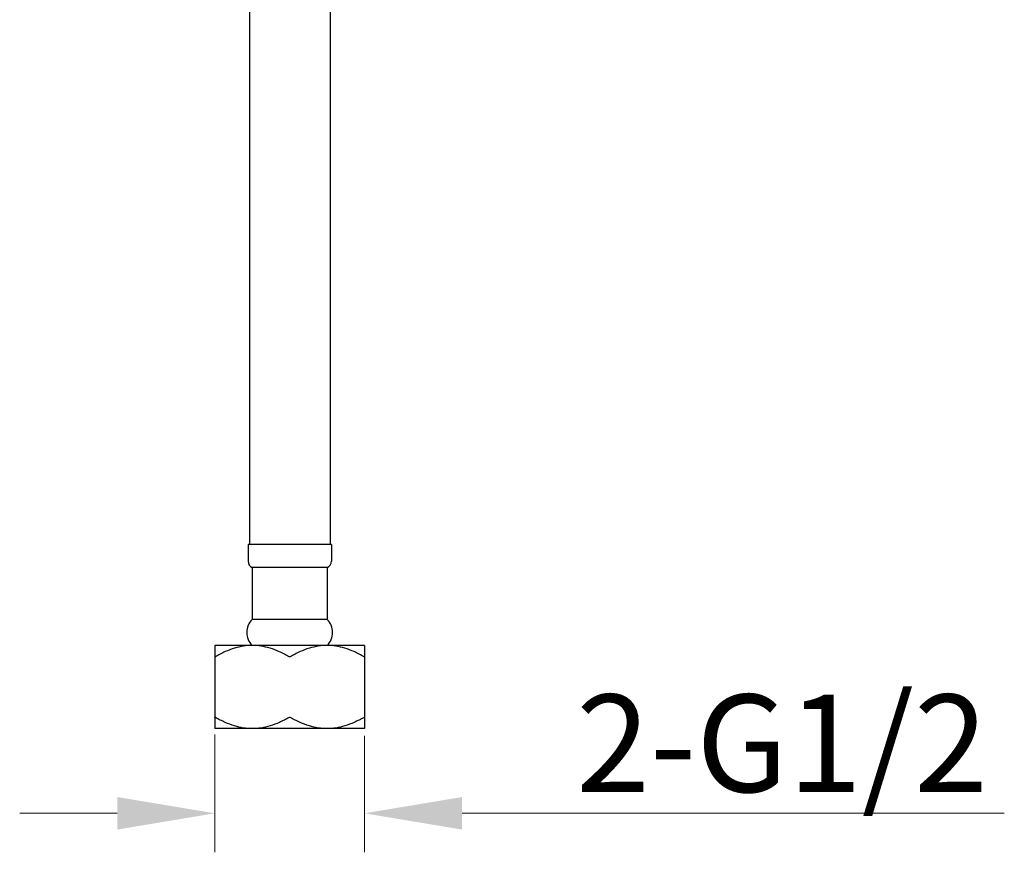
# Model space of a CAD drawing. Units: inches. Extents: x 1960 to 2525, y -1210 to -536.
# Drawn here: x 2373 to 2525, y -1210 to -1082 of the extents above; entities that cross this region are included whole.
import ezdxf

# ---------------------------------------------------------------- set-up
doc = ezdxf.new("R2010")
doc.units = ezdxf.units.IN
doc.layers.add('02___PRT_ALL_AXES', color=7, linetype='Continuous')
doc.layers.add('标注', color=7, linetype='Continuous', lineweight=15)
doc.styles.get("Standard").update_dxf_attribs({"font": 'ARIAL.TTF'})
doc.dimstyles.new('3', dxfattribs={"dimscale": 3, "dimtxt": 5, "dimasz": 5, "dimexe": 2, "dimexo": 2, "dimgap": 1, "dimtad": 1, "dimdec": 0, "dimdsep": 46, "dimtxsty": 'Standard', "dimcen": 0, "dimclrt": 7, "dimazin": 2, "dimtfac": 1, "dimtdec": 0, "dimtofl": 0, "dimtmove": 0, "dimatfit": 3, "dimfxl": 0, "dimtolj": 1, "dimtzin": 0, "dimlwd": -1, "dimlwe": -1, "dimarcsym": 0})

# ---------------------------------------------------------------- blocks, each defined once
blk = doc.blocks.new('*D13')
at = {"layer": 'Defpoints', "color": 0}
for p in [(2403.23, -1186.2), (2426.23, -1186.43), (2426.23, -1204.33)]:
    blk.add_point(p, dxfattribs=at)
at = {"layer": '标注', "color": 0}
for p, q in [((2403.23, -1192.2), (2403.23, -1210.33)), ((2426.23, -1192.43), (2426.23, -1210.33)), ((2388.23, -1204.33), (2373.23, -1204.33)), ((2441.23, -1204.33), (2524.57, -1204.33))]:
    blk.add_line(p, q, dxfattribs=at)
for points in [[(2388.23, -1201.83), (2388.23, -1206.83), (2403.23, -1204.33)], [(2441.23, -1201.83), (2441.23, -1206.83), (2426.23, -1204.33)]]:
    blk.add_solid(points, dxfattribs=at)
at = {"layer": '标注', "color": 7, "insert": (2490.4, -1193.57), "char_height": 15, "attachment_point": 5}
blk.add_mtext('\\A1;2-G1/2', dxfattribs=at)

msp = doc.modelspace()

# ---------------------------------------------------------------- linework, layer by layer
at = {"color": 7, "linetype": 'Continuous'}
msp.add_line((2420.48, -1166.52), (2408.98, -1166.52), dxfattribs=at)
for centre, start, end in [((2409.33, -1165.59), 180, 249.5127), ((2420.13, -1165.59), 290.4873, 0)]:
    msp.add_arc(centre, 1, start, end, dxfattribs=at)
at = {"layer": '02___PRT_ALL_AXES', "color": 7, "linetype": 'Continuous'}
for p, q in [((2408.53, -1003.32), (2408.53, -1163.02)), ((2420.93, -1003.32), (2420.93, -1163.02)), ((2421.13, -1163.02), (2408.33, -1163.02)), ((2408.33, -1163.02), (2408.33, -1165.59)), ((2421.13, -1163.02), (2421.13, -1165.59)), ((2408.98, -1166.52), (2408.98, -1174.52)), ((2420.48, -1166.52), (2420.48, -1174.52)), ((2420.48, -1174.52), (2408.98, -1174.52)), ((2426.23, -1178.52), (2403.23, -1178.52)), ((2403.23, -1178.52), (2403.23, -1191.32)), ((2426.23, -1178.52), (2426.23, -1191.32)), ((2426.23, -1191.32), (2403.23, -1191.32))]:
    msp.add_line(p, q, dxfattribs=at)
for centre, start, end in [((2410.9, -1176.52), 133.949, 226.051), ((2418.55, -1176.52), 313.949, 46.051)]:
    msp.add_arc(centre, 2.78, start, end, dxfattribs=at)
for points, start_tangent, end_tangent in [([(2408.98, -1178.52), (2407.62, -1178.63), (2406.25, -1178.95), (2404.82, -1179.48), (2403.3, -1180.26)], (-1, 0), (-0.868151, -0.4963)), ([(2414.65, -1180.26), (2413.14, -1179.49), (2411.71, -1178.95), (2410.33, -1178.63), (2408.98, -1178.52)], (-0.868151, 0.4963), (-1, 0.000001)), ([(2420.48, -1178.52), (2419.12, -1178.63), (2417.75, -1178.95), (2416.32, -1179.48), (2414.8, -1180.26)], (-1, 0), (-0.868151, -0.4963)), ([(2426.15, -1180.26), (2424.63, -1179.48), (2423.2, -1178.95), (2421.83, -1178.63), (2420.48, -1178.52)], (-0.868151, 0.4963), (-1, 0.000003)), ([(2403.23, -1180.26), (2403.24, -1180.28), (2403.26, -1180.28), (2403.3, -1180.26)], (0, -1), (0.868151, 0.4963)), ([(2414.8, -1180.26), (2414.75, -1180.28), (2414.7, -1180.28), (2414.65, -1180.26)], (-0.868151, -0.4963), (-0.868151, 0.4963)), ([(2426.15, -1180.26), (2426.19, -1180.28), (2426.22, -1180.28), (2426.23, -1180.26)], (0.868151, -0.4963), (0, 1)), ([(2403.23, -1189.59), (2403.24, -1189.57), (2403.26, -1189.57), (2403.3, -1189.59)], (0, 1), (0.868151, -0.4963)), ([(2408.98, -1191.32), (2407.62, -1191.22), (2406.25, -1190.9), (2404.82, -1190.36), (2403.3, -1189.59)], (-1, 0), (-0.868151, 0.4963)), ([(2414.65, -1189.59), (2413.14, -1190.36), (2411.71, -1190.9), (2410.33, -1191.22), (2408.98, -1191.32)], (-0.868151, -0.4963), (-1, -0.000001)), ([(2414.65, -1189.59), (2414.7, -1189.57), (2414.75, -1189.57), (2414.8, -1189.59)], (0.868151, 0.4963), (0.868151, -0.4963)), ([(2420.48, -1191.32), (2419.12, -1191.22), (2417.75, -1190.9), (2416.32, -1190.36), (2414.8, -1189.59)], (-1, 0), (-0.868151, 0.4963)), ([(2426.15, -1189.59), (2424.63, -1190.36), (2423.2, -1190.9), (2421.83, -1191.22), (2420.48, -1191.32)], (-0.868151, -0.4963), (-1, -0.000003)), ([(2426.15, -1189.59), (2426.19, -1189.57), (2426.22, -1189.57), (2426.23, -1189.59)], (0.868151, 0.4963), (0, -1))]:
    msp.add_spline(points, degree=3, dxfattribs=dict(at, start_tangent=start_tangent, end_tangent=end_tangent))

# ---------------------------------------------------------------- dimensions: what is measured, and where the dimension line sits
at = {"layer": '标注'}
dim = msp.add_linear_dim(base=(2426.23, -1204.33), p1=(2403.23, -1186.2), p2=(2426.23, -1186.43), text='2-G1/2', dimstyle='3', dxfattribs=at)
dim.commit()
dim.dimension.update_dxf_attribs({"geometry": '*D13', "text_midpoint": (2490.4, -1193.57)})

doc.saveas('drawing.dxf')
